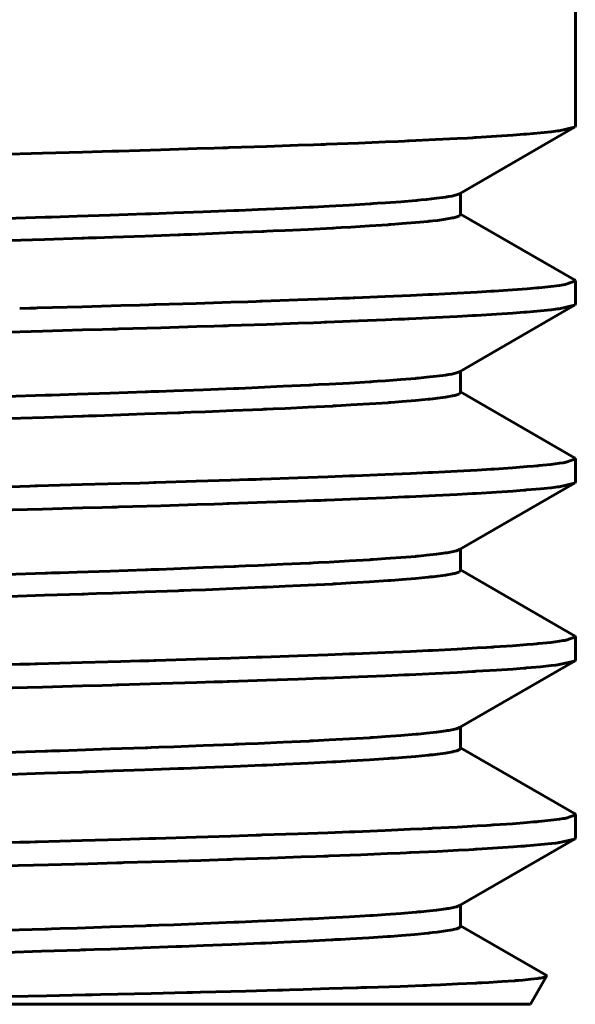
# Model space of a CAD drawing. Units: millimetres. Extents: x 9 to 197, y -135 to 451.
# Drawn here: x 49 to 57, y -135 to -122 of the extents above; entities that cross this region are included whole.
import ezdxf

# ---------------------------------------------------------------- set-up
doc = ezdxf.new("R2010")
doc.units = ezdxf.units.MM
doc.linetypes.add('K5LT_BASIC', pattern=[0])
doc.layers.add('Системный слой (1)', color=252, linetype='Continuous', true_color=0x909090)

# ---------------------------------------------------------------- blocks, each defined once
blk = doc.blocks.new('U196')
at = {"layer": 'Системный слой (1)', "color": 150, "linetype": 'K5LT_BASIC', "lineweight": 60, "true_color": 0x0080ff}
for p, q in [((54.443, -124.839), (54.611, -124.823)), ((54.611, -124.823), (54.619, -124.822)), ((54.619, -124.822), (54.636, -124.82)), ((54.636, -124.82), (54.669, -124.817)), ((54.669, -124.817), (54.73, -124.81)), ((54.73, -124.81), (54.835, -124.795)), ((54.835, -124.795), (54.926, -124.779)), ((54.926, -124.779), (54.931, -124.778)), ((54.931, -124.778), (54.939, -124.776)), ((54.939, -124.776), (54.954, -124.773)), ((54.954, -124.773), (54.981, -124.766)), ((54.981, -124.766), (55.017, -124.751)), ((55.017, -124.751), (55.031, -124.736)), ((52.076, -124.97), (52.453, -124.954)), ((52.453, -124.954), (52.474, -124.953)), ((52.474, -124.953), (52.514, -124.952)), ((52.514, -124.952), (52.595, -124.948)), ((52.595, -124.948), (52.753, -124.941)), ((52.753, -124.941), (53.053, -124.927)), ((53.053, -124.927), (53.365, -124.911)), ((53.365, -124.911), (53.382, -124.91)), ((53.382, -124.91), (53.415, -124.908)), ((53.415, -124.908), (53.48, -124.904)), ((53.48, -124.904), (53.607, -124.897)), ((53.607, -124.897), (53.846, -124.883)), ((53.846, -124.883), (54.088, -124.867)), ((54.088, -124.867), (54.1, -124.866)), ((54.1, -124.866), (54.126, -124.864)), ((54.126, -124.864), (54.175, -124.86)), ((54.175, -124.86), (54.27, -124.853)), ((54.27, -124.853), (54.443, -124.839)), ((49.166, -125.072), (49.626, -125.058)), ((49.626, -125.058), (50.115, -125.042)), ((50.115, -125.042), (50.142, -125.041)), ((50.142, -125.041), (50.197, -125.039)), ((50.197, -125.039), (50.304, -125.036)), ((50.304, -125.036), (50.516, -125.028)), ((50.516, -125.028), (50.928, -125.014)), ((50.928, -125.014), (51.365, -124.998)), ((51.365, -124.998), (51.389, -124.997)), ((51.389, -124.997), (51.436, -124.995)), ((51.436, -124.995), (51.531, -124.992)), ((51.531, -124.992), (51.717, -124.985)), ((51.717, -124.985), (52.076, -124.97)), ((54.636, -127.129), (54.669, -127.126)), ((54.669, -127.126), (54.73, -127.119)), ((54.73, -127.119), (54.835, -127.104)), ((54.835, -127.104), (54.926, -127.088)), ((54.926, -127.088), (54.931, -127.087)), ((54.931, -127.087), (54.939, -127.085)), ((54.939, -127.085), (54.954, -127.082)), ((54.954, -127.082), (54.981, -127.075)), ((54.981, -127.075), (55.017, -127.06)), ((55.017, -127.06), (55.031, -127.045)), ((52.595, -127.257), (52.753, -127.25)), ((52.753, -127.25), (53.053, -127.236)), ((53.053, -127.236), (53.365, -127.22)), ((53.365, -127.22), (53.382, -127.219)), ((53.382, -127.219), (53.415, -127.217)), ((53.415, -127.217), (53.48, -127.213)), ((53.48, -127.213), (53.607, -127.206)), ((53.607, -127.206), (53.846, -127.192)), ((53.846, -127.192), (54.088, -127.176)), ((54.088, -127.176), (54.1, -127.175)), ((54.1, -127.175), (54.126, -127.173)), ((54.126, -127.173), (54.175, -127.169)), ((54.175, -127.169), (54.27, -127.162)), ((54.27, -127.162), (54.443, -127.148)), ((54.443, -127.148), (54.611, -127.132)), ((54.611, -127.132), (54.619, -127.131)), ((54.619, -127.131), (54.636, -127.129)), ((49.166, -127.381), (49.626, -127.367)), ((49.626, -127.367), (50.115, -127.351)), ((50.115, -127.351), (50.142, -127.35)), ((50.142, -127.35), (50.197, -127.348)), ((50.197, -127.348), (50.304, -127.345)), ((50.304, -127.345), (50.516, -127.337)), ((50.516, -127.337), (50.928, -127.323)), ((50.928, -127.323), (51.365, -127.307)), ((51.365, -127.307), (51.389, -127.306)), ((51.389, -127.306), (51.436, -127.304)), ((51.436, -127.304), (51.531, -127.301)), ((51.531, -127.301), (51.717, -127.294)), ((51.717, -127.294), (52.076, -127.279)), ((52.076, -127.279), (52.453, -127.263)), ((52.453, -127.263), (52.474, -127.262)), ((52.474, -127.262), (52.514, -127.261)), ((52.514, -127.261), (52.595, -127.257)), ((54.73, -129.428), (54.835, -129.413)), ((54.835, -129.413), (54.926, -129.397)), ((54.926, -129.397), (54.931, -129.396)), ((54.931, -129.396), (54.939, -129.394)), ((54.939, -129.394), (54.954, -129.391)), ((54.954, -129.391), (54.981, -129.384)), ((54.981, -129.384), (55.017, -129.369)), ((55.017, -129.369), (55.031, -129.354)), ((52.753, -129.559), (53.053, -129.545)), ((53.053, -129.545), (53.365, -129.529)), ((53.365, -129.529), (53.382, -129.528)), ((53.382, -129.528), (53.415, -129.526)), ((53.415, -129.526), (53.48, -129.522)), ((53.48, -129.522), (53.607, -129.515)), ((53.607, -129.515), (53.846, -129.501)), ((53.846, -129.501), (54.088, -129.485)), ((54.088, -129.485), (54.1, -129.484)), ((54.1, -129.484), (54.126, -129.482)), ((54.126, -129.482), (54.175, -129.478)), ((54.175, -129.478), (54.27, -129.471)), ((54.27, -129.471), (54.443, -129.457)), ((54.443, -129.457), (54.611, -129.441)), ((54.611, -129.441), (54.619, -129.44)), ((54.619, -129.44), (54.636, -129.438)), ((54.636, -129.438), (54.669, -129.435)), ((54.669, -129.435), (54.73, -129.428)), ((49.166, -129.69), (49.626, -129.676)), ((49.626, -129.676), (50.115, -129.66)), ((50.115, -129.66), (50.142, -129.659)), ((50.142, -129.659), (50.197, -129.657)), ((50.197, -129.657), (50.304, -129.654)), ((50.304, -129.654), (50.516, -129.646)), ((50.516, -129.646), (50.928, -129.632)), ((50.928, -129.632), (51.365, -129.616)), ((51.365, -129.616), (51.389, -129.615)), ((51.389, -129.615), (51.436, -129.613)), ((51.436, -129.613), (51.531, -129.61)), ((51.531, -129.61), (51.717, -129.603)), ((51.717, -129.603), (52.076, -129.588)), ((52.076, -129.588), (52.453, -129.572)), ((52.453, -129.572), (52.474, -129.571)), ((52.474, -129.571), (52.514, -129.57)), ((52.514, -129.57), (52.595, -129.566)), ((52.595, -129.566), (52.753, -129.559)), ((54.73, -131.737), (54.835, -131.722)), ((54.835, -131.722), (54.926, -131.706)), ((54.926, -131.706), (54.931, -131.705)), ((54.931, -131.705), (54.939, -131.703)), ((54.939, -131.703), (54.954, -131.7)), ((54.954, -131.7), (54.981, -131.693)), ((54.981, -131.693), (55.017, -131.678)), ((55.017, -131.678), (55.031, -131.663)), ((52.753, -131.868), (53.053, -131.854)), ((53.053, -131.854), (53.365, -131.838)), ((53.365, -131.838), (53.382, -131.837)), ((53.382, -131.837), (53.415, -131.835)), ((53.415, -131.835), (53.48, -131.831)), ((53.48, -131.831), (53.607, -131.824)), ((53.607, -131.824), (53.846, -131.81)), ((53.846, -131.81), (54.088, -131.794)), ((54.088, -131.794), (54.1, -131.793)), ((54.1, -131.793), (54.126, -131.791)), ((54.126, -131.791), (54.175, -131.787)), ((54.175, -131.787), (54.27, -131.78)), ((54.27, -131.78), (54.443, -131.766)), ((54.443, -131.766), (54.611, -131.75)), ((54.611, -131.75), (54.619, -131.749)), ((54.619, -131.749), (54.636, -131.747)), ((54.636, -131.747), (54.669, -131.744)), ((54.669, -131.744), (54.73, -131.737)), ((49.626, -131.985), (50.115, -131.969)), ((50.115, -131.969), (50.142, -131.968)), ((50.142, -131.968), (50.197, -131.966)), ((50.197, -131.966), (50.304, -131.963)), ((50.304, -131.963), (50.516, -131.955)), ((50.516, -131.955), (50.928, -131.941)), ((50.928, -131.941), (51.365, -131.925)), ((51.365, -131.925), (51.389, -131.924)), ((51.389, -131.924), (51.436, -131.922)), ((51.436, -131.922), (51.531, -131.919)), ((51.531, -131.919), (51.717, -131.912)), ((51.717, -131.912), (52.076, -131.897)), ((52.076, -131.897), (52.453, -131.881)), ((52.453, -131.881), (52.474, -131.88)), ((52.474, -131.88), (52.514, -131.879)), ((52.514, -131.879), (52.595, -131.875)), ((52.595, -131.875), (52.753, -131.868)), ((49.166, -131.999), (49.626, -131.985)), ((54.834, -134.031), (54.926, -134.015)), ((54.926, -134.015), (54.93, -134.014)), ((54.93, -134.014), (54.938, -134.013)), ((54.938, -134.013), (54.954, -134.009)), ((54.954, -134.009), (54.981, -134.002)), ((54.981, -134.002), (55.017, -133.987)), ((55.017, -133.987), (55.031, -133.972)), ((53.039, -134.163), (53.353, -134.147)), ((53.353, -134.147), (53.37, -134.146)), ((53.37, -134.146), (53.403, -134.144)), ((53.403, -134.144), (53.469, -134.141)), ((53.469, -134.141), (53.597, -134.134)), ((53.597, -134.134), (53.837, -134.119)), ((53.837, -134.119), (54.081, -134.103)), ((54.081, -134.103), (54.094, -134.102)), ((54.094, -134.102), (54.119, -134.101)), ((54.119, -134.101), (54.169, -134.097)), ((54.169, -134.097), (54.264, -134.09)), ((54.264, -134.09), (54.438, -134.075)), ((54.438, -134.075), (54.607, -134.059)), ((54.607, -134.059), (54.616, -134.058)), ((54.616, -134.058), (54.633, -134.057)), ((54.633, -134.057), (54.666, -134.053)), ((54.666, -134.053), (54.727, -134.046)), ((54.727, -134.046), (54.834, -134.031)), ((49.589, -134.295), (50.081, -134.279)), ((50.081, -134.279), (50.109, -134.278)), ((50.109, -134.278), (50.163, -134.276)), ((50.163, -134.276), (50.271, -134.273)), ((50.271, -134.273), (50.485, -134.266)), ((50.485, -134.266), (50.9, -134.251)), ((50.9, -134.251), (51.339, -134.235)), ((51.339, -134.235), (51.363, -134.234)), ((51.363, -134.234), (51.411, -134.232)), ((51.411, -134.232), (51.507, -134.229)), ((51.507, -134.229), (51.694, -134.222)), ((51.694, -134.222), (52.055, -134.207)), ((52.055, -134.207), (52.435, -134.191)), ((52.435, -134.191), (52.455, -134.19)), ((52.455, -134.19), (52.496, -134.188)), ((52.496, -134.188), (52.578, -134.185)), ((52.578, -134.185), (52.736, -134.178)), ((52.736, -134.178), (53.039, -134.163)), ((49.127, -134.309), (49.589, -134.295))]:
    blk.add_line(p, q, dxfattribs=at)
blk = doc.blocks.new('U197')
at = {"layer": 'Системный слой (1)', "color": 150, "linetype": 'K5LT_BASIC', "lineweight": 60, "true_color": 0x0080ff}
for p, q in [((56.508, -125.582), (56.515, -125.586)), ((56.515, -125.586), (56.518, -125.589)), ((56.518, -125.589), (56.518, -125.589)), ((56.518, -125.589), (56.518, -125.589)), ((56.518, -125.589), (56.518, -125.59)), ((56.518, -125.59), (56.519, -125.591)), ((56.519, -125.591), (56.52, -125.594)), ((55.706, -125.712), (55.467, -125.728)), ((55.894, -125.697), (55.706, -125.712)), ((55.979, -125.69), (55.894, -125.697)), ((56.019, -125.687), (55.979, -125.69)), ((56.038, -125.685), (56.019, -125.687)), ((56.048, -125.684), (56.038, -125.685)), ((56.204, -125.668), (56.048, -125.684)), ((56.317, -125.654), (56.204, -125.668)), ((56.364, -125.646), (56.317, -125.654)), ((56.386, -125.643), (56.364, -125.646)), ((56.396, -125.641), (56.386, -125.643)), ((56.401, -125.64), (56.396, -125.641)), ((56.521, -125.596), (56.401, -125.64)), ((56.52, -125.594), (56.521, -125.596)), ((52.916, -125.843), (52.455, -125.859)), ((53.308, -125.829), (52.916, -125.843)), ((53.497, -125.822), (53.308, -125.829)), ((53.589, -125.818), (53.497, -125.822)), ((53.635, -125.817), (53.589, -125.818)), ((53.658, -125.816), (53.635, -125.817)), ((54.051, -125.8), (53.658, -125.816)), ((54.379, -125.785), (54.051, -125.8)), ((54.535, -125.778), (54.379, -125.785)), ((54.611, -125.774), (54.535, -125.778)), ((54.648, -125.773), (54.611, -125.774)), ((54.666, -125.772), (54.648, -125.773)), ((54.985, -125.756), (54.666, -125.772)), ((55.245, -125.741), (54.985, -125.756)), ((55.366, -125.734), (55.245, -125.741)), ((55.424, -125.731), (55.366, -125.734)), ((55.453, -125.729), (55.424, -125.731)), ((55.467, -125.728), (55.453, -125.729)), ((49.438, -125.95), (49.305, -125.953)), ((49.504, -125.948), (49.438, -125.95)), ((49.537, -125.947), (49.504, -125.948)), ((50.115, -125.931), (49.537, -125.947)), ((50.618, -125.917), (50.115, -125.931)), ((50.863, -125.91), (50.618, -125.917)), ((50.984, -125.906), (50.863, -125.91)), ((51.045, -125.904), (50.984, -125.906)), ((51.075, -125.903), (51.045, -125.904)), ((51.598, -125.887), (51.075, -125.903)), ((52.049, -125.873), (51.598, -125.887)), ((52.267, -125.866), (52.049, -125.873)), ((52.375, -125.862), (52.267, -125.866)), ((52.428, -125.86), (52.375, -125.862)), ((52.455, -125.859), (52.428, -125.86)), ((56.508, -127.891), (56.515, -127.895)), ((55.706, -128.021), (55.467, -128.037)), ((55.894, -128.006), (55.706, -128.021)), ((55.979, -127.999), (55.894, -128.006)), ((56.019, -127.996), (55.979, -127.999)), ((56.038, -127.994), (56.019, -127.996)), ((56.048, -127.993), (56.038, -127.994)), ((56.204, -127.977), (56.048, -127.993)), ((56.317, -127.963), (56.204, -127.977)), ((56.364, -127.955), (56.317, -127.963)), ((56.386, -127.952), (56.364, -127.955)), ((56.396, -127.95), (56.386, -127.952)), ((56.401, -127.949), (56.396, -127.95)), ((56.521, -127.905), (56.401, -127.949)), ((56.515, -127.895), (56.518, -127.898)), ((56.518, -127.898), (56.518, -127.898)), ((56.518, -127.898), (56.518, -127.898)), ((56.518, -127.898), (56.518, -127.899)), ((56.518, -127.899), (56.519, -127.9)), ((56.519, -127.9), (56.52, -127.903)), ((56.52, -127.903), (56.521, -127.905)), ((53.308, -128.138), (52.916, -128.152)), ((53.497, -128.131), (53.308, -128.138)), ((53.589, -128.127), (53.497, -128.131)), ((53.635, -128.126), (53.589, -128.127)), ((53.658, -128.125), (53.635, -128.126)), ((54.051, -128.109), (53.658, -128.125)), ((54.379, -128.094), (54.051, -128.109)), ((54.535, -128.087), (54.379, -128.094)), ((54.611, -128.083), (54.535, -128.087)), ((54.648, -128.082), (54.611, -128.083)), ((54.666, -128.081), (54.648, -128.082)), ((54.985, -128.065), (54.666, -128.081)), ((55.245, -128.05), (54.985, -128.065)), ((55.366, -128.043), (55.245, -128.05)), ((55.424, -128.04), (55.366, -128.043)), ((55.453, -128.038), (55.424, -128.04)), ((55.467, -128.037), (55.453, -128.038)), ((49.305, -128.262), (49.035, -128.27)), ((49.438, -128.259), (49.305, -128.262)), ((49.504, -128.257), (49.438, -128.259)), ((49.537, -128.256), (49.504, -128.257)), ((50.115, -128.24), (49.537, -128.256)), ((50.618, -128.226), (50.115, -128.24)), ((50.863, -128.219), (50.618, -128.226)), ((50.984, -128.215), (50.863, -128.219)), ((51.045, -128.213), (50.984, -128.215)), ((51.075, -128.212), (51.045, -128.213)), ((51.598, -128.196), (51.075, -128.212)), ((52.049, -128.182), (51.598, -128.196)), ((52.267, -128.175), (52.049, -128.182)), ((52.375, -128.171), (52.267, -128.175)), ((52.428, -128.169), (52.375, -128.171)), ((52.455, -128.168), (52.428, -128.169)), ((52.916, -128.152), (52.455, -128.168)), ((55.894, -130.315), (55.706, -130.33)), ((55.979, -130.308), (55.894, -130.315)), ((56.019, -130.305), (55.979, -130.308)), ((56.038, -130.303), (56.019, -130.305)), ((56.048, -130.302), (56.038, -130.303)), ((56.204, -130.286), (56.048, -130.302)), ((56.317, -130.272), (56.204, -130.286)), ((56.364, -130.264), (56.317, -130.272)), ((56.386, -130.261), (56.364, -130.264)), ((56.396, -130.259), (56.386, -130.261)), ((56.401, -130.258), (56.396, -130.259)), ((56.521, -130.214), (56.401, -130.258)), ((56.508, -130.2), (56.515, -130.204)), ((56.515, -130.204), (56.518, -130.207)), ((56.518, -130.207), (56.518, -130.207)), ((56.518, -130.207), (56.518, -130.207)), ((56.518, -130.207), (56.518, -130.208)), ((56.518, -130.208), (56.519, -130.209)), ((56.519, -130.209), (56.52, -130.212)), ((56.52, -130.212), (56.521, -130.214)), ((53.308, -130.447), (52.916, -130.461)), ((53.497, -130.44), (53.308, -130.447)), ((53.589, -130.436), (53.497, -130.44)), ((53.635, -130.435), (53.589, -130.436)), ((53.658, -130.434), (53.635, -130.435)), ((54.051, -130.418), (53.658, -130.434)), ((54.379, -130.403), (54.051, -130.418)), ((54.535, -130.396), (54.379, -130.403)), ((54.611, -130.392), (54.535, -130.396)), ((54.648, -130.391), (54.611, -130.392)), ((54.666, -130.39), (54.648, -130.391)), ((54.985, -130.374), (54.666, -130.39)), ((55.245, -130.359), (54.985, -130.374)), ((55.366, -130.352), (55.245, -130.359)), ((55.424, -130.349), (55.366, -130.352)), ((55.453, -130.347), (55.424, -130.349)), ((55.467, -130.346), (55.453, -130.347)), ((55.706, -130.33), (55.467, -130.346)), ((49.305, -130.571), (49.035, -130.579)), ((49.438, -130.568), (49.305, -130.571)), ((49.504, -130.566), (49.438, -130.568)), ((49.537, -130.565), (49.504, -130.566)), ((50.115, -130.549), (49.537, -130.565)), ((50.618, -130.535), (50.115, -130.549)), ((50.863, -130.528), (50.618, -130.535)), ((50.984, -130.524), (50.863, -130.528)), ((51.045, -130.522), (50.984, -130.524)), ((51.075, -130.521), (51.045, -130.522)), ((51.598, -130.505), (51.075, -130.521)), ((52.049, -130.491), (51.598, -130.505)), ((52.267, -130.484), (52.049, -130.491)), ((52.375, -130.48), (52.267, -130.484)), ((52.428, -130.478), (52.375, -130.48)), ((52.455, -130.477), (52.428, -130.478)), ((52.916, -130.461), (52.455, -130.477)), ((55.979, -132.617), (55.894, -132.624)), ((56.019, -132.614), (55.979, -132.617)), ((56.038, -132.612), (56.019, -132.614)), ((56.048, -132.611), (56.038, -132.612)), ((56.204, -132.595), (56.048, -132.611)), ((56.317, -132.581), (56.204, -132.595)), ((56.364, -132.573), (56.317, -132.581)), ((56.386, -132.57), (56.364, -132.573)), ((56.396, -132.568), (56.386, -132.57)), ((56.401, -132.567), (56.396, -132.568)), ((56.521, -132.523), (56.401, -132.567)), ((56.508, -132.509), (56.515, -132.513)), ((56.515, -132.513), (56.518, -132.516)), ((56.518, -132.516), (56.518, -132.516)), ((56.518, -132.516), (56.518, -132.516)), ((56.518, -132.516), (56.518, -132.517)), ((56.518, -132.517), (56.519, -132.518)), ((56.519, -132.518), (56.52, -132.521)), ((56.52, -132.521), (56.521, -132.523)), ((53.589, -132.745), (53.497, -132.749)), ((53.635, -132.744), (53.589, -132.745)), ((53.658, -132.743), (53.635, -132.744)), ((54.051, -132.727), (53.658, -132.743)), ((54.379, -132.712), (54.051, -132.727)), ((54.535, -132.705), (54.379, -132.712)), ((54.611, -132.701), (54.535, -132.705)), ((54.648, -132.7), (54.611, -132.701)), ((54.666, -132.699), (54.648, -132.7)), ((54.985, -132.683), (54.666, -132.699)), ((55.245, -132.668), (54.985, -132.683)), ((55.366, -132.661), (55.245, -132.668)), ((55.424, -132.658), (55.366, -132.661)), ((55.453, -132.656), (55.424, -132.658)), ((55.467, -132.655), (55.453, -132.656)), ((55.706, -132.639), (55.467, -132.655)), ((55.894, -132.624), (55.706, -132.639)), ((49.504, -132.875), (49.438, -132.877)), ((49.537, -132.874), (49.504, -132.875)), ((50.115, -132.858), (49.537, -132.874)), ((50.618, -132.844), (50.115, -132.858)), ((50.863, -132.837), (50.618, -132.844)), ((50.984, -132.833), (50.863, -132.837)), ((51.045, -132.831), (50.984, -132.833)), ((51.075, -132.83), (51.045, -132.831)), ((51.598, -132.814), (51.075, -132.83)), ((52.049, -132.8), (51.598, -132.814)), ((52.267, -132.793), (52.049, -132.8)), ((52.375, -132.789), (52.267, -132.793)), ((52.428, -132.787), (52.375, -132.789)), ((52.455, -132.786), (52.428, -132.787)), ((52.916, -132.77), (52.455, -132.786)), ((53.308, -132.756), (52.916, -132.77)), ((53.497, -132.749), (53.308, -132.756)), ((49.305, -132.88), (49.035, -132.888)), ((49.438, -132.877), (49.305, -132.88))]:
    blk.add_line(p, q, dxfattribs=at)
blk = doc.blocks.new('U198')
at = {"layer": 'Системный слой (1)', "color": 150, "linetype": 'K5LT_BASIC', "lineweight": 60, "true_color": 0x0080ff}
for p, q in [((54.057, -124.582), (54.254, -124.568)), ((54.254, -124.568), (54.448, -124.552)), ((54.448, -124.552), (54.458, -124.551)), ((54.458, -124.551), (54.478, -124.549)), ((54.478, -124.549), (54.517, -124.546)), ((54.517, -124.546), (54.59, -124.538)), ((54.59, -124.538), (54.719, -124.524)), ((54.719, -124.524), (54.838, -124.508)), ((54.838, -124.508), (54.844, -124.507)), ((54.844, -124.507), (54.855, -124.505)), ((54.855, -124.505), (54.877, -124.502)), ((54.877, -124.502), (54.916, -124.495)), ((54.916, -124.495), (54.977, -124.48)), ((54.977, -124.48), (55.017, -124.465)), ((51.687, -124.699), (52.086, -124.683)), ((52.086, -124.683), (52.107, -124.682)), ((52.107, -124.682), (52.151, -124.681)), ((52.151, -124.681), (52.236, -124.677)), ((52.236, -124.677), (52.404, -124.67)), ((52.404, -124.67), (52.726, -124.655)), ((52.726, -124.655), (53.062, -124.64)), ((53.062, -124.64), (53.08, -124.639)), ((53.08, -124.639), (53.116, -124.637)), ((53.116, -124.637), (53.187, -124.633)), ((53.187, -124.633), (53.325, -124.626)), ((53.325, -124.626), (53.586, -124.612)), ((53.586, -124.612), (53.853, -124.596)), ((53.853, -124.596), (53.867, -124.595)), ((53.867, -124.595), (53.895, -124.593)), ((53.895, -124.593), (53.951, -124.589)), ((53.951, -124.589), (54.057, -124.582)), ((49.13, -124.787), (49.636, -124.771)), ((49.636, -124.771), (49.664, -124.77)), ((49.664, -124.77), (49.72, -124.768)), ((49.72, -124.768), (49.832, -124.765)), ((49.832, -124.765), (50.052, -124.757)), ((50.052, -124.757), (50.482, -124.743)), ((50.482, -124.743), (50.938, -124.727)), ((50.938, -124.727), (50.963, -124.726)), ((50.963, -124.726), (51.013, -124.724)), ((51.013, -124.724), (51.113, -124.721)), ((51.113, -124.721), (51.308, -124.714)), ((51.308, -124.714), (51.687, -124.699)), ((54.254, -126.877), (54.448, -126.861)), ((54.448, -126.861), (54.458, -126.86)), ((54.458, -126.86), (54.478, -126.858)), ((54.478, -126.858), (54.517, -126.855)), ((54.517, -126.855), (54.59, -126.847)), ((54.59, -126.847), (54.719, -126.833)), ((54.719, -126.833), (54.838, -126.817)), ((54.838, -126.817), (54.844, -126.816)), ((54.844, -126.816), (54.855, -126.814)), ((54.855, -126.814), (54.877, -126.811)), ((54.877, -126.811), (54.916, -126.804)), ((54.916, -126.804), (54.977, -126.789)), ((54.977, -126.789), (55.017, -126.774)), ((51.687, -127.008), (52.086, -126.992)), ((52.086, -126.992), (52.107, -126.991)), ((52.107, -126.991), (52.151, -126.99)), ((52.151, -126.99), (52.236, -126.986)), ((52.236, -126.986), (52.404, -126.979)), ((52.404, -126.979), (52.726, -126.964)), ((52.726, -126.964), (53.062, -126.949)), ((53.062, -126.949), (53.08, -126.948)), ((53.08, -126.948), (53.116, -126.946)), ((53.116, -126.946), (53.187, -126.942)), ((53.187, -126.942), (53.325, -126.935)), ((53.325, -126.935), (53.586, -126.921)), ((53.586, -126.921), (53.853, -126.905)), ((53.853, -126.905), (53.867, -126.904)), ((53.867, -126.904), (53.895, -126.902)), ((53.895, -126.902), (53.951, -126.898)), ((53.951, -126.898), (54.057, -126.891)), ((54.057, -126.891), (54.254, -126.877)), ((49.13, -127.096), (49.636, -127.08)), ((49.636, -127.08), (49.664, -127.079)), ((49.664, -127.079), (49.72, -127.077)), ((49.72, -127.077), (49.832, -127.074)), ((49.832, -127.074), (50.052, -127.066)), ((50.052, -127.066), (50.482, -127.052)), ((50.482, -127.052), (50.938, -127.036)), ((50.938, -127.036), (50.963, -127.035)), ((50.963, -127.035), (51.013, -127.033)), ((51.013, -127.033), (51.113, -127.03)), ((51.113, -127.03), (51.308, -127.023)), ((51.308, -127.023), (51.687, -127.008)), ((54.254, -129.186), (54.448, -129.17)), ((54.448, -129.17), (54.458, -129.169)), ((54.458, -129.169), (54.478, -129.167)), ((54.478, -129.167), (54.517, -129.164)), ((54.517, -129.164), (54.59, -129.156)), ((54.59, -129.156), (54.719, -129.142)), ((54.719, -129.142), (54.838, -129.126)), ((54.838, -129.126), (54.844, -129.125)), ((54.844, -129.125), (54.855, -129.123)), ((54.855, -129.123), (54.877, -129.12)), ((54.877, -129.12), (54.916, -129.113)), ((54.916, -129.113), (54.977, -129.098)), ((54.977, -129.098), (55.017, -129.083)), ((52.107, -129.3), (52.151, -129.299)), ((52.151, -129.299), (52.236, -129.295)), ((52.236, -129.295), (52.404, -129.288)), ((52.404, -129.288), (52.726, -129.273)), ((52.726, -129.273), (53.062, -129.258)), ((53.062, -129.258), (53.08, -129.257)), ((53.08, -129.257), (53.116, -129.255)), ((53.116, -129.255), (53.187, -129.251)), ((53.187, -129.251), (53.325, -129.244)), ((53.325, -129.244), (53.586, -129.23)), ((53.586, -129.23), (53.853, -129.214)), ((53.853, -129.214), (53.867, -129.213)), ((53.867, -129.213), (53.895, -129.211)), ((53.895, -129.211), (53.951, -129.207)), ((53.951, -129.207), (54.057, -129.2)), ((54.057, -129.2), (54.254, -129.186)), ((49.13, -129.405), (49.636, -129.389)), ((49.636, -129.389), (49.664, -129.388)), ((49.664, -129.388), (49.72, -129.386)), ((49.72, -129.386), (49.832, -129.383)), ((49.832, -129.383), (50.052, -129.375)), ((50.052, -129.375), (50.482, -129.361)), ((50.482, -129.361), (50.938, -129.345)), ((50.938, -129.345), (50.963, -129.344)), ((50.963, -129.344), (51.013, -129.342)), ((51.013, -129.342), (51.113, -129.339)), ((51.113, -129.339), (51.308, -129.332)), ((51.308, -129.332), (51.687, -129.317)), ((51.687, -129.317), (52.086, -129.301)), ((52.086, -129.301), (52.107, -129.3)), ((54.517, -131.473), (54.59, -131.465)), ((54.59, -131.465), (54.719, -131.451)), ((54.719, -131.451), (54.838, -131.435)), ((54.838, -131.435), (54.844, -131.434)), ((54.844, -131.434), (54.855, -131.432)), ((54.855, -131.432), (54.877, -131.429)), ((54.877, -131.429), (54.916, -131.422)), ((54.916, -131.422), (54.977, -131.407)), ((54.977, -131.407), (55.017, -131.392)), ((52.236, -131.604), (52.404, -131.597)), ((52.404, -131.597), (52.726, -131.582)), ((52.726, -131.582), (53.062, -131.567)), ((53.062, -131.567), (53.08, -131.566)), ((53.08, -131.566), (53.116, -131.564)), ((53.116, -131.564), (53.187, -131.56)), ((53.187, -131.56), (53.325, -131.553)), ((53.325, -131.553), (53.586, -131.539)), ((53.586, -131.539), (53.853, -131.523)), ((53.853, -131.523), (53.867, -131.522)), ((53.867, -131.522), (53.895, -131.52)), ((53.895, -131.52), (53.951, -131.516)), ((53.951, -131.516), (54.057, -131.509)), ((54.057, -131.509), (54.254, -131.495)), ((54.254, -131.495), (54.448, -131.479)), ((54.448, -131.479), (54.458, -131.478)), ((54.458, -131.478), (54.478, -131.476)), ((54.478, -131.476), (54.517, -131.473)), ((49.13, -131.714), (49.636, -131.698)), ((49.636, -131.698), (49.664, -131.697)), ((49.664, -131.697), (49.72, -131.695)), ((49.72, -131.695), (49.832, -131.692)), ((49.832, -131.692), (50.052, -131.684)), ((50.052, -131.684), (50.482, -131.67)), ((50.482, -131.67), (50.938, -131.654)), ((50.938, -131.654), (50.963, -131.653)), ((50.963, -131.653), (51.013, -131.651)), ((51.013, -131.651), (51.113, -131.648)), ((51.113, -131.648), (51.308, -131.641)), ((51.308, -131.641), (51.687, -131.626)), ((51.687, -131.626), (52.086, -131.61)), ((52.086, -131.61), (52.107, -131.609)), ((52.107, -131.609), (52.151, -131.608)), ((52.151, -131.608), (52.236, -131.604)), ((54.59, -133.774), (54.719, -133.76)), ((54.719, -133.76), (54.838, -133.744)), ((54.838, -133.744), (54.844, -133.743)), ((54.844, -133.743), (54.855, -133.741)), ((54.855, -133.741), (54.877, -133.738)), ((54.877, -133.738), (54.916, -133.731)), ((54.916, -133.731), (54.977, -133.716)), ((54.977, -133.716), (55.017, -133.701)), ((52.404, -133.906), (52.726, -133.891)), ((52.726, -133.891), (53.062, -133.876)), ((53.062, -133.876), (53.08, -133.875)), ((53.08, -133.875), (53.116, -133.873)), ((53.116, -133.873), (53.187, -133.869)), ((53.187, -133.869), (53.325, -133.862)), ((53.325, -133.862), (53.586, -133.848)), ((53.586, -133.848), (53.853, -133.832)), ((53.853, -133.832), (53.867, -133.831)), ((53.867, -133.831), (53.895, -133.829)), ((53.895, -133.829), (53.951, -133.825)), ((53.951, -133.825), (54.057, -133.818)), ((54.057, -133.818), (54.254, -133.804)), ((54.254, -133.804), (54.448, -133.788)), ((54.448, -133.788), (54.458, -133.787)), ((54.458, -133.787), (54.478, -133.785)), ((54.478, -133.785), (54.517, -133.782)), ((54.517, -133.782), (54.59, -133.774)), ((49.13, -134.023), (49.636, -134.007)), ((49.636, -134.007), (49.664, -134.006)), ((49.664, -134.006), (49.72, -134.004)), ((49.72, -134.004), (49.832, -134.001)), ((49.832, -134.001), (50.052, -133.993)), ((50.052, -133.993), (50.482, -133.979)), ((50.482, -133.979), (50.938, -133.963)), ((50.938, -133.963), (50.963, -133.962)), ((50.963, -133.962), (51.013, -133.96)), ((51.013, -133.96), (51.113, -133.957)), ((51.113, -133.957), (51.308, -133.95)), ((51.308, -133.95), (51.687, -133.935)), ((51.687, -133.935), (52.086, -133.919)), ((52.086, -133.919), (52.107, -133.918)), ((52.107, -133.918), (52.151, -133.917)), ((52.151, -133.917), (52.236, -133.913)), ((52.236, -133.913), (52.404, -133.906))]:
    blk.add_line(p, q, dxfattribs=at)
blk = doc.blocks.new('U199')
at = {"layer": 'Системный слой (1)', "color": 150, "linetype": 'K5LT_BASIC', "lineweight": 60, "true_color": 0x0080ff}
for p, q in [((55.841, -134.668), (55.944, -134.658)), ((55.944, -134.658), (56.035, -134.647)), ((56.035, -134.647), (56.039, -134.647)), ((56.039, -134.647), (56.047, -134.645)), ((56.047, -134.645), (56.063, -134.643)), ((56.063, -134.643), (56.09, -134.638)), ((56.09, -134.638), (56.13, -134.628)), ((56.13, -134.628), (56.148, -134.617)), ((56.145, -134.608), (56.142, -134.606)), ((56.147, -134.61), (56.145, -134.608)), ((56.148, -134.611), (56.147, -134.61)), ((56.148, -134.612), (56.148, -134.611)), ((56.148, -134.611), (56.148, -134.611)), ((56.148, -134.611), (56.148, -134.611)), ((56.149, -134.613), (56.148, -134.612)), ((56.148, -134.617), (56.149, -134.613)), ((52.809, -134.795), (52.985, -134.79)), ((52.985, -134.79), (53.323, -134.78)), ((53.323, -134.78), (53.678, -134.769)), ((53.678, -134.769), (53.698, -134.769)), ((53.698, -134.769), (53.736, -134.767)), ((53.736, -134.767), (53.812, -134.765)), ((53.812, -134.765), (53.961, -134.76)), ((53.961, -134.76), (54.245, -134.75)), ((54.245, -134.75), (54.539, -134.739)), ((54.539, -134.739), (54.555, -134.738)), ((54.555, -134.738), (54.587, -134.737)), ((54.587, -134.737), (54.649, -134.734)), ((54.649, -134.734), (54.769, -134.729)), ((54.769, -134.729), (54.995, -134.719)), ((54.995, -134.719), (55.225, -134.708)), ((55.225, -134.708), (55.237, -134.708)), ((55.237, -134.708), (55.261, -134.706)), ((55.261, -134.706), (55.308, -134.704)), ((55.308, -134.704), (55.398, -134.699)), ((55.398, -134.699), (55.564, -134.689)), ((55.564, -134.689), (55.725, -134.678)), ((55.725, -134.678), (55.733, -134.677)), ((55.733, -134.677), (55.75, -134.676)), ((55.75, -134.676), (55.781, -134.673)), ((55.781, -134.673), (55.841, -134.668)), ((47.216, -134.921), (47.281, -134.92)), ((47.281, -134.92), (47.412, -134.917)), ((47.412, -134.917), (47.671, -134.912)), ((47.671, -134.912), (48.181, -134.902)), ((48.181, -134.902), (48.723, -134.891)), ((48.723, -134.891), (48.753, -134.891)), ((48.753, -134.891), (48.815, -134.889)), ((48.815, -134.889), (48.937, -134.887)), ((48.937, -134.887), (49.179, -134.882)), ((49.179, -134.882), (49.654, -134.872)), ((49.654, -134.872), (50.159, -134.861)), ((50.159, -134.861), (50.187, -134.86)), ((50.187, -134.86), (50.244, -134.859)), ((50.244, -134.859), (50.356, -134.856)), ((50.356, -134.856), (50.579, -134.851)), ((50.579, -134.851), (51.013, -134.841)), ((51.013, -134.841), (51.474, -134.83)), ((51.474, -134.83), (51.5, -134.83)), ((51.5, -134.83), (51.551, -134.828)), ((51.551, -134.828), (51.652, -134.826)), ((51.652, -134.826), (51.853, -134.821)), ((51.853, -134.821), (52.241, -134.811)), ((52.241, -134.811), (52.652, -134.8)), ((52.652, -134.8), (52.675, -134.799)), ((52.675, -134.799), (52.72, -134.798)), ((52.72, -134.798), (52.809, -134.795)), ((43.854, -134.983), (45.56, -134.952)), ((45.56, -134.952), (45.594, -134.952)), ((45.594, -134.952), (45.663, -134.95)), ((45.663, -134.95), (45.801, -134.948)), ((45.801, -134.948), (46.074, -134.943)), ((46.074, -134.943), (46.615, -134.933)), ((46.615, -134.933), (47.183, -134.922)), ((47.183, -134.922), (47.216, -134.921))]:
    blk.add_line(p, q, dxfattribs=at)
blk = doc.blocks.new('U200')
at = {"layer": 'Системный слой (1)', "color": 150, "linetype": 'K5LT_BASIC', "lineweight": 60, "true_color": 0x0080ff}
for p, q in [((56.068, -123.675), (55.885, -123.691)), ((56.206, -123.661), (56.068, -123.675)), ((56.265, -123.654), (56.206, -123.661)), ((56.293, -123.65), (56.265, -123.654)), ((56.306, -123.648), (56.293, -123.65)), ((56.312, -123.648), (56.306, -123.648)), ((56.508, -123.603), (56.312, -123.648)), ((56.512, -123.601), (56.508, -123.603)), ((56.515, -123.599), (56.512, -123.601)), ((56.516, -123.597), (56.515, -123.599)), ((56.517, -123.597), (56.516, -123.597)), ((56.519, -123.594), (56.517, -123.596)), ((56.517, -123.596), (56.517, -123.596)), ((56.517, -123.596), (56.517, -123.597)), ((56.521, -123.589), (56.519, -123.594)), ((54.055, -123.793), (53.705, -123.807)), ((54.221, -123.785), (54.055, -123.793)), ((54.303, -123.782), (54.221, -123.785)), ((54.343, -123.78), (54.303, -123.782)), ((54.363, -123.779), (54.343, -123.78)), ((54.706, -123.763), (54.363, -123.779)), ((54.988, -123.749), (54.706, -123.763)), ((55.121, -123.742), (54.988, -123.749)), ((55.185, -123.738), (55.121, -123.742)), ((55.216, -123.736), (55.185, -123.738)), ((55.232, -123.735), (55.216, -123.736)), ((55.497, -123.719), (55.232, -123.735)), ((55.708, -123.705), (55.497, -123.719)), ((55.805, -123.698), (55.708, -123.705)), ((55.851, -123.694), (55.805, -123.698)), ((55.874, -123.692), (55.851, -123.694)), ((55.885, -123.691), (55.874, -123.692)), ((50.122, -123.924), (49.603, -123.939)), ((50.376, -123.917), (50.122, -123.924)), ((50.501, -123.913), (50.376, -123.917)), ((50.563, -123.912), (50.501, -123.913)), ((50.594, -123.911), (50.563, -123.912)), ((51.136, -123.895), (50.594, -123.911)), ((51.604, -123.88), (51.136, -123.895)), ((51.832, -123.873), (51.604, -123.88)), ((51.944, -123.87), (51.832, -123.873)), ((51.999, -123.868), (51.944, -123.87)), ((52.027, -123.867), (51.999, -123.868)), ((52.51, -123.851), (52.027, -123.867)), ((52.921, -123.836), (52.51, -123.851)), ((53.12, -123.829), (52.921, -123.836)), ((53.217, -123.826), (53.12, -123.829)), ((53.265, -123.824), (53.217, -123.826)), ((53.289, -123.823), (53.265, -123.824)), ((53.705, -123.807), (53.289, -123.823)), ((49.603, -123.939), (49.011, -123.955)), ((56.206, -125.97), (56.068, -125.984)), ((56.265, -125.963), (56.206, -125.97)), ((56.293, -125.959), (56.265, -125.963)), ((56.306, -125.957), (56.293, -125.959)), ((56.312, -125.957), (56.306, -125.957)), ((56.508, -125.912), (56.312, -125.957)), ((56.512, -125.91), (56.508, -125.912)), ((56.515, -125.908), (56.512, -125.91)), ((56.516, -125.906), (56.515, -125.908)), ((56.517, -125.906), (56.516, -125.906)), ((56.519, -125.903), (56.517, -125.905)), ((56.517, -125.905), (56.517, -125.905)), ((56.517, -125.905), (56.517, -125.906)), ((56.521, -125.898), (56.519, -125.903)), ((54.055, -126.102), (53.705, -126.116)), ((54.221, -126.094), (54.055, -126.102)), ((54.303, -126.091), (54.221, -126.094)), ((54.343, -126.089), (54.303, -126.091)), ((54.363, -126.088), (54.343, -126.089)), ((54.706, -126.072), (54.363, -126.088)), ((54.988, -126.058), (54.706, -126.072)), ((55.121, -126.051), (54.988, -126.058)), ((55.185, -126.047), (55.121, -126.051)), ((55.216, -126.045), (55.185, -126.047)), ((55.232, -126.044), (55.216, -126.045)), ((55.497, -126.028), (55.232, -126.044)), ((55.708, -126.014), (55.497, -126.028)), ((55.805, -126.007), (55.708, -126.014)), ((55.851, -126.003), (55.805, -126.007)), ((55.874, -126.001), (55.851, -126.003)), ((55.885, -126), (55.874, -126.001)), ((56.068, -125.984), (55.885, -126)), ((50.376, -126.226), (50.122, -126.233)), ((50.501, -126.222), (50.376, -126.226)), ((50.563, -126.221), (50.501, -126.222)), ((50.594, -126.22), (50.563, -126.221)), ((51.136, -126.204), (50.594, -126.22)), ((51.604, -126.189), (51.136, -126.204)), ((51.832, -126.182), (51.604, -126.189)), ((51.944, -126.179), (51.832, -126.182)), ((51.999, -126.177), (51.944, -126.179)), ((52.027, -126.176), (51.999, -126.177)), ((52.51, -126.16), (52.027, -126.176)), ((52.921, -126.145), (52.51, -126.16)), ((53.12, -126.138), (52.921, -126.145)), ((53.217, -126.135), (53.12, -126.138)), ((53.265, -126.133), (53.217, -126.135)), ((53.289, -126.132), (53.265, -126.133)), ((53.705, -126.116), (53.289, -126.132)), ((49.603, -126.248), (49.011, -126.264)), ((50.122, -126.233), (49.603, -126.248)), ((56.265, -128.272), (56.206, -128.279)), ((56.293, -128.268), (56.265, -128.272)), ((56.306, -128.266), (56.293, -128.268)), ((56.312, -128.266), (56.306, -128.266)), ((56.508, -128.221), (56.312, -128.266)), ((56.512, -128.219), (56.508, -128.221)), ((56.515, -128.217), (56.512, -128.219)), ((56.516, -128.215), (56.515, -128.217)), ((56.517, -128.215), (56.516, -128.215)), ((56.519, -128.212), (56.517, -128.214)), ((56.517, -128.214), (56.517, -128.214)), ((56.517, -128.214), (56.517, -128.215)), ((56.521, -128.207), (56.519, -128.212)), ((54.221, -128.403), (54.055, -128.411)), ((54.303, -128.4), (54.221, -128.403)), ((54.343, -128.398), (54.303, -128.4)), ((54.363, -128.397), (54.343, -128.398)), ((54.706, -128.381), (54.363, -128.397)), ((54.988, -128.367), (54.706, -128.381)), ((55.121, -128.36), (54.988, -128.367)), ((55.185, -128.356), (55.121, -128.36)), ((55.216, -128.354), (55.185, -128.356)), ((55.232, -128.353), (55.216, -128.354)), ((55.497, -128.337), (55.232, -128.353)), ((55.708, -128.323), (55.497, -128.337)), ((55.805, -128.316), (55.708, -128.323)), ((55.851, -128.312), (55.805, -128.316)), ((55.874, -128.31), (55.851, -128.312)), ((55.885, -128.309), (55.874, -128.31)), ((56.068, -128.293), (55.885, -128.309)), ((56.206, -128.279), (56.068, -128.293)), ((50.501, -128.531), (50.376, -128.535)), ((50.563, -128.53), (50.501, -128.531)), ((50.594, -128.529), (50.563, -128.53)), ((51.136, -128.513), (50.594, -128.529)), ((51.604, -128.498), (51.136, -128.513)), ((51.832, -128.491), (51.604, -128.498)), ((51.944, -128.488), (51.832, -128.491)), ((51.999, -128.486), (51.944, -128.488)), ((52.027, -128.485), (51.999, -128.486)), ((52.51, -128.469), (52.027, -128.485)), ((52.921, -128.454), (52.51, -128.469)), ((53.12, -128.447), (52.921, -128.454)), ((53.217, -128.444), (53.12, -128.447)), ((53.265, -128.442), (53.217, -128.444)), ((53.289, -128.441), (53.265, -128.442)), ((53.705, -128.425), (53.289, -128.441)), ((54.055, -128.411), (53.705, -128.425)), ((49.603, -128.557), (49.011, -128.573)), ((50.122, -128.542), (49.603, -128.557)), ((50.376, -128.535), (50.122, -128.542)), ((56.306, -130.575), (56.293, -130.577)), ((56.312, -130.575), (56.306, -130.575)), ((56.508, -130.53), (56.312, -130.575)), ((56.512, -130.528), (56.508, -130.53)), ((56.515, -130.526), (56.512, -130.528)), ((56.516, -130.524), (56.515, -130.526)), ((56.517, -130.524), (56.516, -130.524)), ((56.519, -130.521), (56.517, -130.523)), ((56.517, -130.523), (56.517, -130.523)), ((56.517, -130.523), (56.517, -130.524)), ((56.521, -130.516), (56.519, -130.521)), ((54.706, -130.69), (54.363, -130.706)), ((54.988, -130.676), (54.706, -130.69)), ((55.121, -130.669), (54.988, -130.676)), ((55.185, -130.665), (55.121, -130.669)), ((55.216, -130.663), (55.185, -130.665)), ((55.232, -130.662), (55.216, -130.663)), ((55.497, -130.646), (55.232, -130.662)), ((55.708, -130.632), (55.497, -130.646)), ((55.805, -130.625), (55.708, -130.632)), ((55.851, -130.621), (55.805, -130.625)), ((55.874, -130.619), (55.851, -130.621)), ((55.885, -130.618), (55.874, -130.619)), ((56.068, -130.602), (55.885, -130.618)), ((56.206, -130.588), (56.068, -130.602)), ((56.265, -130.581), (56.206, -130.588)), ((56.293, -130.577), (56.265, -130.581)), ((51.136, -130.822), (50.594, -130.838)), ((51.604, -130.807), (51.136, -130.822)), ((51.832, -130.8), (51.604, -130.807)), ((51.944, -130.797), (51.832, -130.8)), ((51.999, -130.795), (51.944, -130.797)), ((52.027, -130.794), (51.999, -130.795)), ((52.51, -130.778), (52.027, -130.794)), ((52.921, -130.763), (52.51, -130.778)), ((53.12, -130.756), (52.921, -130.763)), ((53.217, -130.753), (53.12, -130.756)), ((53.265, -130.751), (53.217, -130.753)), ((53.289, -130.75), (53.265, -130.751)), ((53.705, -130.734), (53.289, -130.75)), ((54.055, -130.72), (53.705, -130.734)), ((54.221, -130.712), (54.055, -130.72)), ((54.303, -130.709), (54.221, -130.712)), ((54.343, -130.707), (54.303, -130.709)), ((54.363, -130.706), (54.343, -130.707)), ((49.603, -130.866), (49.011, -130.882)), ((50.122, -130.851), (49.603, -130.866)), ((50.376, -130.844), (50.122, -130.851)), ((50.501, -130.84), (50.376, -130.844)), ((50.563, -130.839), (50.501, -130.84)), ((50.594, -130.838), (50.563, -130.839)), ((56.508, -132.839), (56.314, -132.883)), ((56.512, -132.837), (56.508, -132.839)), ((56.515, -132.835), (56.512, -132.837)), ((56.516, -132.833), (56.515, -132.835)), ((56.517, -132.833), (56.516, -132.833)), ((56.519, -132.83), (56.517, -132.832)), ((56.517, -132.832), (56.517, -132.832)), ((56.517, -132.832), (56.517, -132.833)), ((56.521, -132.825), (56.519, -132.83)), ((54.725, -132.998), (54.386, -133.014)), ((55.005, -132.984), (54.725, -132.998)), ((55.136, -132.977), (55.005, -132.984)), ((55.199, -132.973), (55.136, -132.977)), ((55.23, -132.971), (55.199, -132.973)), ((55.246, -132.97), (55.23, -132.971)), ((55.508, -132.954), (55.246, -132.97)), ((55.717, -132.94), (55.508, -132.954)), ((55.813, -132.933), (55.717, -132.94)), ((55.858, -132.93), (55.813, -132.933)), ((55.88, -132.928), (55.858, -132.93)), ((55.891, -132.927), (55.88, -132.928)), ((56.073, -132.911), (55.891, -132.927)), ((56.209, -132.897), (56.073, -132.911)), ((56.267, -132.89), (56.209, -132.897)), ((56.295, -132.886), (56.267, -132.89)), ((56.308, -132.884), (56.295, -132.886)), ((56.314, -132.883), (56.308, -132.884)), ((51.194, -133.129), (50.658, -133.145)), ((51.657, -133.115), (51.194, -133.129)), ((51.883, -133.108), (51.657, -133.115)), ((51.993, -133.104), (51.883, -133.108)), ((52.048, -133.102), (51.993, -133.104)), ((52.076, -133.101), (52.048, -133.102)), ((52.553, -133.085), (52.076, -133.101)), ((52.96, -133.071), (52.553, -133.085)), ((53.157, -133.064), (52.96, -133.071)), ((53.253, -133.06), (53.157, -133.064)), ((53.301, -133.059), (53.253, -133.06)), ((53.325, -133.058), (53.301, -133.059)), ((53.736, -133.042), (53.325, -133.058)), ((54.081, -133.027), (53.736, -133.042)), ((54.246, -133.02), (54.081, -133.027)), ((54.327, -133.017), (54.246, -133.02)), ((54.366, -133.015), (54.327, -133.017)), ((54.386, -133.014), (54.366, -133.015)), ((49.677, -133.173), (49.09, -133.188)), ((50.19, -133.158), (49.677, -133.173)), ((50.441, -133.151), (50.19, -133.158)), ((50.565, -133.148), (50.441, -133.151)), ((50.627, -133.146), (50.565, -133.148)), ((50.658, -133.145), (50.627, -133.146))]:
    blk.add_line(p, q, dxfattribs=at)

msp = doc.modelspace()

# ---------------------------------------------------------------- linework, layer by layer
at = {"layer": 'Системный слой (1)', "color": 150, "linetype": 'K5LT_BASIC', "lineweight": 60, "true_color": 0x0080ff}
for p, q in [((56.521, -109.573), (56.521, -123.589)), ((56.508, -123.603), (55.017, -124.465)), ((55.031, -124.457), (55.031, -124.736)), ((55.031, -124.728), (56.508, -125.582)), ((56.521, -125.596), (56.521, -125.898)), ((56.508, -125.912), (55.017, -126.774)), ((55.031, -126.766), (55.031, -127.045)), ((55.031, -127.037), (56.508, -127.891)), ((56.521, -127.905), (56.521, -128.207)), ((56.508, -128.221), (55.017, -129.083)), ((55.031, -129.075), (55.031, -129.354)), ((55.031, -129.346), (56.508, -130.2)), ((56.521, -130.214), (56.521, -130.516)), ((56.508, -130.53), (55.017, -131.392)), ((55.031, -131.384), (55.031, -131.663)), ((55.031, -131.655), (56.508, -132.509)), ((56.521, -132.523), (56.521, -132.825)), ((56.508, -132.839), (55.017, -133.701)), ((55.031, -133.693), (55.031, -133.972)), ((55.031, -133.964), (56.142, -134.606)), ((56.148, -134.617), (55.937, -134.983)), ((55.937, -134.983), (43.854, -134.983))]:
    msp.add_line(p, q, dxfattribs=at)

# ---------------------------------------------------------------- block references
at = {"layer": 'Системный слой (1)'}
for name in ['U200', 'U198', 'U196', 'U197', 'U199']:
    msp.add_blockref(name, (0, 0), dxfattribs=at)

doc.saveas('drawing.dxf')
